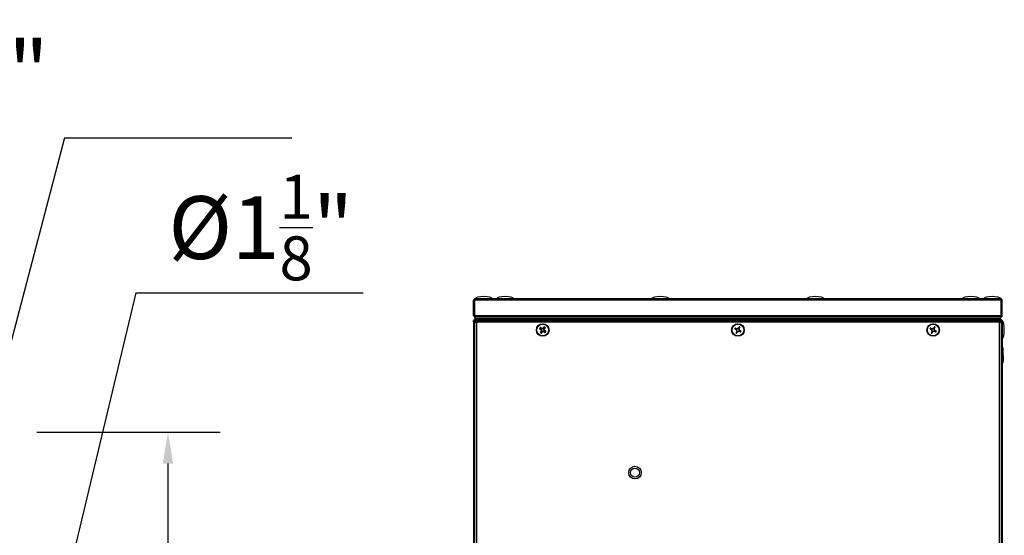
# Model space of a CAD drawing. Units: millimetres. Extents: x -7825 to 53664, y -11594 to -1526.
# Drawn here: x 29840 to 30781, y -9448 to -8955 of the extents above; entities that cross this region are included whole.
import ezdxf

# ---------------------------------------------------------------- set-up
doc = ezdxf.new("R2010")
doc.units = ezdxf.units.MM
doc.header["$PDSIZE"] = -1
doc.layers.add('РАЗМЕРЫ', color=7, linetype='Continuous', lineweight=25)
doc.styles.get("Standard").update_dxf_attribs({"font": 'isocteui.ttf', "width": 0.7, "height": 0.6})
doc.dimstyles.new('Копия Standard', dxfattribs={"dimtxt": 0.75, "dimasz": 0.3, "dimexe": 0.5, "dimexo": 0.2, "dimgap": 0.1, "dimtad": 1, "dimdec": 0, "dimzin": 0, "dimdsep": 46, "dimtxsty": 'Standard', "dimcen": 2, "dimclrd": 256, "dimclre": 256, "dimadec": 0, "dimazin": 0, "dimtfac": 1, "dimtdec": 0, "dimtofl": 0, "dimtmove": 0, "dimatfit": 3, "dimfxl": 1, "dimtolj": 1, "dimtzin": 0, "dimarcsym": 0})

# ---------------------------------------------------------------- blocks, each defined once
blk = doc.blocks.new('*D99')
at = {"layer": 'Defpoints', "color": 0, "transparency": 16777216}
for p in [(29836.41, -9349.11), (29893.41, -9749.11), (29981.66, -9749.11)]:
    blk.add_point(p, dxfattribs=at)
at = {"layer": 'РАЗМЕРЫ', "lineweight": -2, "transparency": 16777216}
for p, q in [((29856.41, -9349.11), (30031.66, -9349.11)), ((29981.66, -9379.11), (29981.66, -9719.11)), ((29913.41, -9749.11), (30031.66, -9749.11))]:
    blk.add_line(p, q, dxfattribs=at)
at = {"layer": 'РАЗМЕРЫ', "transparency": 16777216}
for points in [[(29976.66, -9379.11), (29986.66, -9379.11), (29981.66, -9349.11)], [(29976.66, -9719.11), (29986.66, -9719.11), (29981.66, -9749.11)]]:
    blk.add_solid(points, dxfattribs=at)
at = {"layer": 'РАЗМЕРЫ', "color": 0, "transparency": 16777216, "insert": (29934.16, -9549.11), "char_height": 0.6, "attachment_point": 5, "rotation": 90}
blk.add_mtext('\\A1;{\\H125x;400}', dxfattribs=at)

msp = doc.modelspace()

# ---------------------------------------------------------------- linework, layer by layer
for p, q in [((29882.73, -9067.76), (29800.46, -9381.65)), ((29882.73, -9067.76), (30099.99, -9067.76)), ((29951.05, -9215.98), (29826.24, -9737.65)), ((29951.05, -9215.98), (30168.32, -9215.98))]:
    msp.add_line(p, q)
at = {"color": 7, "linetype": 'Continuous', "lineweight": 25}
for p, q in [((30273.76, -9223.05), (30274.56, -9223.05)), ((30273.76, -9237.55), (30273.76, -9223.05)), ((30274.56, -9223.05), (30274.56, -9237.55)), ((30777.89, -9223.05), (30274.63, -9223.05)), ((30274.63, -9237.55), (30274.63, -9223.05)), ((30274.76, -9222.61), (30274.76, -9222.25)), ((30274.88, -9222.25), (30274.76, -9222.25)), ((30275.36, -9221.45), (30777.16, -9221.45)), ((30323.11, -9221.35), (30323.11, -9221.45)), ((30323.11, -9221.35), (30334.41, -9221.35)), ((30334.41, -9221.45), (30334.41, -9221.35)), ((30718.11, -9221.35), (30718.11, -9221.45)), ((30718.11, -9221.35), (30729.41, -9221.35)), ((30729.41, -9221.45), (30729.41, -9221.35)), ((30777.76, -9222.25), (30777.65, -9222.25)), ((30777.76, -9222.61), (30777.76, -9222.25)), ((30777.89, -9237.55), (30777.89, -9223.05)), ((30778.76, -9223.05), (30777.96, -9223.05)), ((30777.96, -9223.05), (30777.96, -9237.55)), ((30778.76, -9237.55), (30778.76, -9223.05)), ((30274.56, -9237.55), (30273.76, -9237.55)), ((30274.63, -9237.55), (30777.89, -9237.55)), ((30274.76, -9238.55), (30274.76, -9237.94)), ((30777.76, -9238.55), (30777.76, -9237.94)), ((30777.96, -9237.55), (30778.76, -9237.55)), ((30273.76, -9243.52), (30273.76, -9242.32)), ((30274.56, -9242.32), (30273.76, -9242.32)), ((30273.76, -9243.52), (30274.76, -9243.52)), ((30273.76, -9243.52), (30273.76, -9844.38)), ((30274.63, -9242.25), (30274.63, -9241.45)), ((30274.63, -9241.45), (30275.26, -9241.45)), ((30274.76, -9242.28), (30274.63, -9242.25)), ((30274.98, -9238.55), (30274.76, -9238.55)), ((30274.76, -9241.95), (30274.76, -9242.84)), ((30275.01, -9241.95), (30274.76, -9241.95)), ((30274.76, -9844.58), (30274.76, -9243.32)), ((30274.76, -9243.32), (30275.56, -9243.32)), ((30275.26, -9240.65), (30275.26, -9239.15)), ((30777.26, -9239.15), (30275.26, -9239.15)), ((30275.26, -9241.45), (30275.26, -9240.65)), ((30777.26, -9240.65), (30275.26, -9240.65)), ((30275.33, -9241.45), (30275.26, -9241.45)), ((30275.63, -9242.95), (30275.26, -9242.95)), ((30275.26, -9242.95), (30275.26, -9243.32)), ((30275.33, -9241.45), (30275.33, -9240.65)), ((30777.19, -9240.65), (30275.33, -9240.65)), ((30777.19, -9241.45), (30275.33, -9241.45)), ((30275.63, -9242.45), (30776.89, -9242.45)), ((30275.63, -9242.45), (30275.63, -9243.25)), ((30275.76, -9243.28), (30275.63, -9243.25)), ((30275.64, -9243.52), (30275.76, -9243.52)), ((30275.76, -9242.45), (30275.76, -9241.45)), ((30275.76, -9243.75), (30275.76, -9242.95)), ((30275.76, -9242.95), (30275.92, -9242.95)), ((30276.36, -9244.05), (30276.36, -9843.85)), ((30776.16, -9244.05), (30276.36, -9244.05)), ((30293.76, -9242.09), (30293.76, -9242.45)), ((30293.76, -9242.09), (30294.56, -9242.09)), ((30294.56, -9242.45), (30294.56, -9242.09)), ((30294.63, -9241.45), (30294.63, -9242.09)), ((30294.63, -9242.09), (30294.63, -9242.45)), ((30757.89, -9242.09), (30757.89, -9241.45)), ((30757.89, -9242.09), (30757.89, -9242.45)), ((30758.76, -9242.09), (30757.96, -9242.09)), ((30757.96, -9242.45), (30757.96, -9242.09)), ((30758.76, -9242.09), (30758.76, -9242.45)), ((30765.72, -9242.32), (30766.1, -9242.32)), ((30766.04, -9242.25), (30765.78, -9242.25)), ((30772.02, -9242.32), (30777.32, -9242.32)), ((30777.32, -9242.25), (30772.08, -9242.25)), ((30776.16, -9843.85), (30776.16, -9244.05)), ((30776.6, -9242.95), (30776.76, -9242.95)), ((30776.76, -9242.95), (30776.76, -9243.75)), ((30776.89, -9243.25), (30776.76, -9243.29)), ((30776.89, -9242.45), (30776.89, -9243.25)), ((30777.76, -9243.32), (30776.96, -9243.32)), ((30777.19, -9241.45), (30777.19, -9240.65)), ((30777.19, -9241.45), (30777.26, -9241.45)), ((30777.26, -9240.65), (30777.26, -9239.15)), ((30777.26, -9241.45), (30777.26, -9240.65)), ((30777.26, -9241.45), (30777.32, -9241.45)), ((30777.32, -9241.45), (30777.89, -9241.45)), ((30777.32, -9241.45), (30777.32, -9242.25)), ((30777.76, -9238.55), (30777.54, -9238.55)), ((30777.89, -9241.45), (30777.74, -9241.53)), ((30777.76, -9243.32), (30777.76, -9844.58)), ((30777.82, -9242.45), (30777.96, -9242.45)), ((30777.89, -9241.57), (30777.89, -9241.45)), ((30778.64, -9242.32), (30778.76, -9242.32)), ((30778.76, -9242.32), (30778.76, -9242.89)), ((30778.76, -9242.89), (30778.76, -9845.01)), ((30338.19, -9250.33), (30338.12, -9250.47)), ((30338.28, -9250.24), (30338.19, -9250.33)), ((30338.56, -9252.93), (30338.65, -9253.01)), ((30338.65, -9253.01), (30338.79, -9253.09)), ((30340.88, -9249.88), (30340.74, -9249.81)), ((30340.96, -9249.96), (30340.88, -9249.88)), ((30341.24, -9252.65), (30341.33, -9252.56)), ((30341.33, -9252.56), (30341.4, -9252.42)), ((30524.77, -9250.2), (30524.38, -9250.92)), ((30525.01, -9252.94), (30525.74, -9253.32)), ((30527.51, -9249.95), (30526.78, -9249.57)), ((30527.76, -9252.69), (30528.14, -9251.97)), ((30711.27, -9250.2), (30710.88, -9250.92)), ((30711.51, -9252.94), (30712.24, -9253.32)), ((30714.01, -9249.95), (30713.28, -9249.57)), ((30714.26, -9252.69), (30714.64, -9251.97)), ((30779.26, -9268.2), (30778.76, -9268.2)), ((30779.26, -9268.2), (30779.26, -9282.7)), ((30778.76, -9282.7), (30779.26, -9282.7)), ((30779.96, -9280.63), (30779.96, -9276.26))]:
    msp.add_line(p, q, dxfattribs=at)
at = {"color": 8, "linetype": 'Continuous', "lineweight": 25}
for p, q in [((30294.63, -9242.09), (30345.63, -9242.09)), ((30351.89, -9242.09), (30434.38, -9242.09)), ((30440.64, -9242.09), (30523.13, -9242.09)), ((30529.39, -9242.09), (30611.88, -9242.09)), ((30618.14, -9242.09), (30700.63, -9242.09)), ((30706.89, -9242.09), (30757.89, -9242.09)), ((30777.32, -9243.32), (30777.32, -9242.32))]:
    msp.add_line(p, q, dxfattribs=at)
at = {"color": 7, "linetype": 'Continuous', "lineweight": 25, "flags": 128}
for points in [[(30336.66, -9250.35), (30336.86, -9250.45), (30337.06, -9250.55), (30337.27, -9250.65), (30337.47, -9250.75), (30337.67, -9250.86), (30337.88, -9250.96), (30338.08, -9251.06), (30338.29, -9251.17)], [(30336.68, -9250.29), (30336.88, -9250.4), (30337.08, -9250.5), (30337.28, -9250.61), (30337.48, -9250.71), (30337.68, -9250.82), (30337.89, -9250.92), (30338.09, -9251.03), (30338.3, -9251.14)], [(30338.66, -9250.43), (30338.45, -9250.33), (30338.25, -9250.23), (30338.04, -9250.12), (30337.84, -9250.02), (30337.63, -9249.92), (30337.43, -9249.82), (30337.23, -9249.72), (30337.03, -9249.61)], [(30338.68, -9250.41), (30338.47, -9250.31), (30338.27, -9250.2), (30338.07, -9250.09), (30337.86, -9249.99), (30337.66, -9249.88), (30337.46, -9249.77), (30337.26, -9249.67), (30337.06, -9249.56)], [(30337.1, -9249.51), (30337.26, -9249.67), (30337.43, -9249.82), (30337.59, -9249.98), (30337.76, -9250.13), (30337.93, -9250.29), (30338.09, -9250.45), (30338.26, -9250.6), (30338.43, -9250.76)], [(30338.48, -9252.22), (30338.32, -9252.39), (30338.16, -9252.55), (30338.01, -9252.72), (30337.85, -9252.89), (30337.69, -9253.05), (30337.54, -9253.22), (30337.38, -9253.38), (30337.23, -9253.55)], [(30338.99, -9250.16), (30338.82, -9250), (30338.65, -9249.85), (30338.49, -9249.69), (30338.32, -9249.53), (30338.15, -9249.38), (30337.99, -9249.22), (30337.82, -9249.07), (30337.66, -9248.92)], [(30337.83, -9254.11), (30337.98, -9253.94), (30338.14, -9253.78), (30338.29, -9253.61), (30338.45, -9253.45), (30338.6, -9253.28), (30338.76, -9253.11), (30338.92, -9252.95), (30339.08, -9252.78)], [(30338.73, -9252.53), (30338.62, -9252.73), (30338.51, -9252.94), (30338.41, -9253.14), (30338.3, -9253.34), (30338.19, -9253.55), (30338.09, -9253.75), (30337.98, -9253.95), (30337.88, -9254.14)], [(30338.75, -9252.55), (30338.64, -9252.76), (30338.54, -9252.96), (30338.44, -9253.17), (30338.34, -9253.37), (30338.23, -9253.57), (30338.13, -9253.78), (30338.03, -9253.98), (30337.93, -9254.18)], [(30338.61, -9254.53), (30338.71, -9254.33), (30338.82, -9254.13), (30338.92, -9253.93), (30339.03, -9253.73), (30339.13, -9253.52), (30339.24, -9253.32), (30339.35, -9253.12), (30339.45, -9252.91)], [(30338.66, -9254.55), (30338.76, -9254.35), (30338.86, -9254.14), (30338.97, -9253.94), (30339.07, -9253.74), (30339.17, -9253.53), (30339.27, -9253.33), (30339.38, -9253.12), (30339.48, -9252.92)], [(30340.86, -9248.35), (30340.76, -9248.55), (30340.66, -9248.75), (30340.56, -9248.95), (30340.45, -9249.15), (30340.35, -9249.36), (30340.25, -9249.56), (30340.14, -9249.77), (30340.04, -9249.97)], [(30340.92, -9248.37), (30340.81, -9248.56), (30340.71, -9248.76), (30340.6, -9248.96), (30340.5, -9249.17), (30340.39, -9249.37), (30340.28, -9249.57), (30340.18, -9249.78), (30340.07, -9249.98)], [(30341.69, -9248.78), (30341.54, -9248.95), (30341.39, -9249.11), (30341.23, -9249.28), (30341.07, -9249.44), (30340.92, -9249.61), (30340.76, -9249.78), (30340.6, -9249.95), (30340.45, -9250.11)], [(30340.53, -9252.73), (30340.7, -9252.89), (30340.87, -9253.04), (30341.04, -9253.2), (30341.2, -9253.36), (30341.37, -9253.51), (30341.54, -9253.67), (30341.7, -9253.82), (30341.86, -9253.98)], [(30340.77, -9250.34), (30340.88, -9250.14), (30340.98, -9249.93), (30341.08, -9249.73), (30341.19, -9249.52), (30341.29, -9249.32), (30341.39, -9249.12), (30341.49, -9248.91), (30341.59, -9248.71)], [(30340.79, -9250.36), (30340.9, -9250.16), (30341.01, -9249.95), (30341.12, -9249.75), (30341.22, -9249.55), (30341.33, -9249.35), (30341.43, -9249.15), (30341.54, -9248.95), (30341.64, -9248.75)], [(30340.85, -9252.48), (30341.05, -9252.59), (30341.25, -9252.69), (30341.46, -9252.8), (30341.66, -9252.91), (30341.86, -9253.01), (30342.06, -9253.12), (30342.26, -9253.22), (30342.46, -9253.33)], [(30340.86, -9252.46), (30341.07, -9252.56), (30341.28, -9252.67), (30341.48, -9252.77), (30341.69, -9252.87), (30341.89, -9252.97), (30342.09, -9253.08), (30342.29, -9253.18), (30342.49, -9253.28)], [(30341.05, -9250.67), (30341.2, -9250.51), (30341.36, -9250.34), (30341.52, -9250.17), (30341.67, -9250), (30341.83, -9249.84), (30341.98, -9249.67), (30342.14, -9249.51), (30342.29, -9249.34)], [(30342.42, -9253.38), (30342.26, -9253.22), (30342.1, -9253.07), (30341.93, -9252.91), (30341.76, -9252.76), (30341.6, -9252.6), (30341.43, -9252.45), (30341.26, -9252.29), (30341.09, -9252.13)], [(30342.86, -9252.54), (30342.66, -9252.44), (30342.46, -9252.34), (30342.26, -9252.24), (30342.05, -9252.14), (30341.85, -9252.04), (30341.64, -9251.93), (30341.44, -9251.83), (30341.23, -9251.73)], [(30342.84, -9252.6), (30342.64, -9252.5), (30342.44, -9252.39), (30342.24, -9252.29), (30342.04, -9252.18), (30341.84, -9252.07), (30341.64, -9251.97), (30341.43, -9251.86), (30341.23, -9251.75)], [(30523.18, -9250.29), (30523.38, -9250.4), (30523.58, -9250.5), (30523.78, -9250.61), (30523.98, -9250.71), (30524.18, -9250.82), (30524.39, -9250.92), (30524.59, -9251.03), (30524.8, -9251.14)], [(30525.18, -9250.41), (30524.97, -9250.31), (30524.77, -9250.2), (30524.57, -9250.09), (30524.36, -9249.99), (30524.16, -9249.88), (30523.96, -9249.77), (30523.76, -9249.67), (30523.56, -9249.56)], [(30525.23, -9252.53), (30525.12, -9252.73), (30525.01, -9252.94), (30524.91, -9253.14), (30524.8, -9253.34), (30524.69, -9253.55), (30524.59, -9253.75), (30524.48, -9253.95), (30524.38, -9254.14)], [(30525.11, -9254.53), (30525.21, -9254.33), (30525.32, -9254.13), (30525.42, -9253.93), (30525.53, -9253.73), (30525.63, -9253.52), (30525.74, -9253.32), (30525.85, -9253.12), (30525.95, -9252.91)], [(30527.42, -9248.37), (30527.31, -9248.56), (30527.21, -9248.76), (30527.1, -9248.96), (30527, -9249.17), (30526.89, -9249.37), (30526.78, -9249.57), (30526.68, -9249.78), (30526.57, -9249.98)], [(30527.29, -9250.36), (30527.4, -9250.16), (30527.51, -9249.95), (30527.62, -9249.75), (30527.72, -9249.55), (30527.83, -9249.35), (30527.93, -9249.15), (30528.04, -9248.95), (30528.14, -9248.75)], [(30527.35, -9252.48), (30527.55, -9252.59), (30527.75, -9252.69), (30527.96, -9252.8), (30528.16, -9252.91), (30528.36, -9253.01), (30528.56, -9253.12), (30528.76, -9253.22), (30528.96, -9253.33)], [(30529.34, -9252.6), (30529.14, -9252.5), (30528.94, -9252.39), (30528.74, -9252.29), (30528.54, -9252.18), (30528.34, -9252.07), (30528.14, -9251.97), (30527.93, -9251.86), (30527.73, -9251.75)], [(30709.68, -9250.29), (30709.88, -9250.4), (30710.08, -9250.5), (30710.28, -9250.61), (30710.48, -9250.71), (30710.68, -9250.82), (30710.89, -9250.92), (30711.09, -9251.03), (30711.3, -9251.14)], [(30711.68, -9250.41), (30711.47, -9250.31), (30711.27, -9250.2), (30711.07, -9250.09), (30710.86, -9249.99), (30710.66, -9249.88), (30710.46, -9249.77), (30710.26, -9249.67), (30710.06, -9249.56)], [(30711.73, -9252.53), (30711.62, -9252.73), (30711.51, -9252.94), (30711.41, -9253.14), (30711.3, -9253.34), (30711.19, -9253.55), (30711.09, -9253.75), (30710.98, -9253.95), (30710.88, -9254.14)], [(30711.61, -9254.53), (30711.71, -9254.33), (30711.82, -9254.13), (30711.92, -9253.93), (30712.03, -9253.73), (30712.13, -9253.52), (30712.24, -9253.32), (30712.35, -9253.12), (30712.45, -9252.91)], [(30713.92, -9248.37), (30713.81, -9248.56), (30713.71, -9248.76), (30713.6, -9248.96), (30713.5, -9249.17), (30713.39, -9249.37), (30713.28, -9249.57), (30713.18, -9249.78), (30713.07, -9249.98)], [(30713.79, -9250.36), (30713.9, -9250.16), (30714.01, -9249.95), (30714.12, -9249.75), (30714.22, -9249.55), (30714.33, -9249.35), (30714.43, -9249.15), (30714.54, -9248.95), (30714.64, -9248.75)], [(30713.85, -9252.48), (30714.05, -9252.59), (30714.25, -9252.69), (30714.46, -9252.8), (30714.66, -9252.91), (30714.86, -9253.01), (30715.06, -9253.12), (30715.26, -9253.22), (30715.46, -9253.33)], [(30715.84, -9252.6), (30715.64, -9252.5), (30715.44, -9252.39), (30715.24, -9252.29), (30715.04, -9252.18), (30714.84, -9252.07), (30714.64, -9251.97), (30714.43, -9251.86), (30714.23, -9251.75)]]:
    msp.add_lwpolyline(points, dxfattribs=at)
at = {"color": 7, "linetype": 'Continuous', "lineweight": 25}
for centre, radius in [((30339.76, -9251.45), 6), ((30339.76, -9251.45), 5.9), ((30339.76, -9251.45), 5.65), ((30526.26, -9251.45), 6), ((30526.26, -9251.45), 5.9), ((30526.26, -9251.45), 5.65), ((30712.76, -9251.45), 6), ((30712.76, -9251.45), 5.9), ((30712.76, -9251.45), 5.65), ((30427.86, -9387.65), 6), ((30427.86, -9387.65), 4.3)]:
    msp.add_circle(centre, radius, dxfattribs=at)
for centre, radius, start, end in [((30281.27, -9241.58), 1.07, 173.03634, 234.40255), ((30285.65, -9241.58), 1.07, 305.59745, 334.05135), ((30287.57, -9241.58), 1.07, 173.03634, 234.40255), ((30291.95, -9241.58), 1.07, 305.5169, 6.96366), ((30293.12, -9242.09), 0.64, 0, 90), ((30293.12, -9242.09), 1.44, 0, 26.3878), ((30346.57, -9241.58), 1.07, 173.03634, 234.40255), ((30350.95, -9241.58), 1.07, 305.59745, 6.96366), ((30435.32, -9241.58), 1.07, 173.03634, 234.40255), ((30439.7, -9241.58), 1.07, 305.59745, 6.96366), ((30524.07, -9241.58), 1.07, 173.03634, 234.40255), ((30528.45, -9241.58), 1.07, 305.59745, 6.96366), ((30612.82, -9241.58), 1.07, 173.03634, 234.40255), ((30617.2, -9241.58), 1.07, 305.59745, 6.96366), ((30701.57, -9241.58), 1.07, 173.03634, 234.40255), ((30705.95, -9241.58), 1.07, 305.59745, 6.96366), ((30759.4, -9242.09), 1.44, 153.6122, 180), ((30759.4, -9242.09), 0.64, 90, 180), ((30760.57, -9241.58), 1.07, 173.03634, 234.40255), ((30764.95, -9241.58), 1.07, 305.59745, 6.96366), ((30766.87, -9241.58), 1.07, 205.94865, 234.40255), ((30771.25, -9241.58), 1.07, 305.59745, 6.96366), ((30359.79, -9261.51), 25.68, 152.41869, 154.24819), ((30359.63, -9261.88), 25.71, 151.37047, 153.19809), ((30356.15, -9266.79), 25.71, 135.96712, 137.79428), ((30355.11, -9235.06), 25.72, 225.96723, 227.79408), ((30350.17, -9231.63), 25.65, 241.36878, 243.20074), ((30349.84, -9231.38), 25.72, 242.41902, 244.246), ((30339.76, -9251.45), 1.5, 152.77015, 210.99066), ((30339.76, -9251.45), 1.5, 168.17445, 226.39495), ((30339.76, -9251.45), 1.5, 169.22268, 227.44319), ((30339.76, -9251.45), 1.28, 155.55467, 208.20615), ((30339.76, -9251.45), 1.28, 170.95896, 223.61044), ((30339.76, -9251.45), 1.28, 172.0072, 224.65868), ((30339.76, -9251.45), 1.28, 134.65868, 172.0072), ((30339.76, -9251.45), 1.28, 133.61044, 170.95896), ((30339.76, -9251.45), 1.28, 118.20615, 155.55467), ((30339.76, -9251.45), 1.28, 208.20615, 245.55467), ((30339.76, -9251.45), 1.5, 79.22268, 137.44319), ((30339.76, -9251.45), 1.5, 78.17445, 136.39495), ((30339.76, -9251.45), 1.28, 223.61044, 260.95896), ((30339.76, -9251.45), 1.28, 224.65868, 262.0072), ((30339.76, -9251.45), 1.28, 82.0072, 134.65868), ((30339.76, -9251.45), 1.28, 80.95896, 133.61044), ((30339.76, -9251.45), 1.5, 62.77015, 120.99066), ((30339.76, -9251.45), 1.5, 242.77015, 300.99066), ((30339.76, -9251.45), 1.28, 65.55467, 118.20615), ((30339.76, -9251.45), 1.28, 245.55467, 298.20615), ((30339.76, -9251.45), 1.5, 258.17445, 316.39495), ((30339.76, -9251.45), 1.5, 259.22268, 317.44319), ((30339.76, -9251.45), 1.28, 260.95896, 313.61044), ((30339.76, -9251.45), 1.28, 262.0072, 314.65868), ((30339.76, -9251.45), 1.28, 44.65868, 82.0072), ((30339.76, -9251.45), 1.28, 43.61044, 80.95896), ((30339.76, -9251.45), 1.28, 28.20615, 65.55467), ((30339.76, -9251.45), 1.28, 298.20615, 335.55467), ((30339.76, -9251.45), 1.28, 313.61044, 350.95896), ((30339.76, -9251.45), 1.28, 314.65868, 352.0072), ((30339.76, -9251.45), 1.28, 352.0072, 44.65868), ((30339.76, -9251.45), 1.28, 350.95896, 43.61044), ((30339.76, -9251.45), 1.5, 349.22268, 47.44319), ((30339.76, -9251.45), 1.5, 348.17445, 46.39495), ((30329.67, -9271.53), 25.74, 62.41986, 64.24516), ((30339.76, -9251.45), 1.28, 335.55467, 28.20615), ((30329.34, -9271.28), 25.67, 61.36966, 63.19987), ((30339.76, -9251.45), 1.5, 332.77015, 30.99066), ((30324.41, -9267.83), 25.72, 45.96723, 47.79408), ((30323.41, -9236.13), 25.67, 315.96476, 317.79512), ((30319.83, -9240.98), 25.78, 331.37338, 333.19615), ((30319.7, -9241.37), 25.72, 332.41993, 334.24695), ((30546.12, -9261.88), 25.7, 151.37033, 153.19837), ((30536.68, -9231.61), 25.67, 241.36945, 243.19982), ((30526.26, -9251.45), 1.5, 168.17445, 226.39495), ((30526.26, -9251.45), 1.28, 170.95896, 223.61044), ((30526.26, -9251.45), 1.28, 133.61044, 170.95896), ((30526.26, -9251.45), 1.5, 78.17445, 136.39495), ((30526.26, -9251.45), 1.28, 223.61044, 260.95896), ((30526.26, -9251.45), 1.28, 80.95896, 133.61044), ((30526.26, -9251.45), 1.5, 258.17445, 316.39495), ((30526.26, -9251.45), 1.28, 260.95896, 313.61044), ((30526.26, -9251.45), 1.28, 43.61044, 80.95896), ((30526.26, -9251.45), 1.28, 313.61044, 350.95896), ((30526.26, -9251.45), 1.28, 350.95896, 43.61044), ((30526.26, -9251.45), 1.5, 348.17445, 46.39495), ((30515.84, -9271.28), 25.67, 61.36945, 63.19982), ((30506.37, -9241), 25.74, 331.37202, 333.19765), ((30732.66, -9261.9), 25.74, 151.37169, 153.19687), ((30723.18, -9231.61), 25.67, 241.36966, 243.19987), ((30712.76, -9251.45), 1.5, 168.17445, 226.39495), ((30712.76, -9251.45), 1.28, 170.95896, 223.61044), ((30712.76, -9251.45), 1.28, 133.61044, 170.95896), ((30712.76, -9251.45), 1.5, 78.17445, 136.39495), ((30712.76, -9251.45), 1.28, 223.61044, 260.95896), ((30712.76, -9251.45), 1.28, 80.95896, 133.61044), ((30712.76, -9251.45), 1.5, 258.17445, 316.39495), ((30712.76, -9251.45), 1.28, 260.95896, 313.61044), ((30712.76, -9251.45), 1.28, 43.61044, 80.95896), ((30712.76, -9251.45), 1.28, 313.61044, 350.95896), ((30712.76, -9251.45), 1.28, 350.95896, 43.61044), ((30712.76, -9251.45), 1.5, 348.17445, 46.39495), ((30702.35, -9271.26), 25.65, 61.36878, 63.20074), ((30692.86, -9240.99), 25.74, 331.37215, 333.19737), ((30778.89, -9276.26), 1.07, 0, 69.7606), ((30778.89, -9280.63), 1.07, 290.2394, 0)]:
    msp.add_arc(centre, radius, start, end, dxfattribs=at)
for centre, major_axis, start_param, end_param in [((30283.46, -9221.45), (-8, 0), 4.712389, 6.283185), ((30283.46, -9221.45), (8, 0), 0, 1.570796), ((30303.76, -9221.45), (-8, 0), 4.712389, 6.283185), ((30303.76, -9221.45), (8, 0), 0, 1.570796), ((30452.09, -9221.45), (-8, 0), 4.712389, 6.283185), ((30452.09, -9221.45), (8, 0), 0, 1.570796), ((30600.43, -9221.45), (-8, 0), 4.712389, 6.283185), ((30600.43, -9221.45), (8, 0), 0, 1.570796), ((30748.76, -9221.45), (-8, 0), 4.712389, 6.283185), ((30748.76, -9221.45), (8, 0), 0, 1.570796), ((30769.06, -9221.45), (-8, 0), 4.712389, 6.283185), ((30769.06, -9221.45), (8, 0), 0, 1.570796), ((30778.76, -9251.15), (0, 8), 4.712389, 6.283185), ((30778.76, -9251.15), (0, -8), 0, 1.570796)]:
    msp.add_ellipse(centre, major_axis=major_axis, ratio=0.25, start_param=start_param, end_param=end_param, dxfattribs=at)
for points, knots in [([(30275.36, -9221.45), (30275.17, -9221.46), (30274.8, -9221.5), (30274.31, -9221.8), (30273.94, -9222.24), (30273.78, -9222.68), (30273.77, -9222.96), (30273.76, -9223.05)], [0, 0, 0, 0, 0.223572, 0.447181, 0.67079, 0.8944, 1, 1, 1, 1]), ([(30274.8, -9222.49), (30274.79, -9222.49), (30274.69, -9222.56), (30274.59, -9222.76), (30274.57, -9222.95), (30274.56, -9223.05)], [0, 0, 0, 0, 0.058332, 0.557014, 1, 1, 1, 1]), ([(30274.63, -9223.05), (30274.69, -9222.86), (30274.8, -9222.48), (30274.96, -9221.99), (30275.12, -9221.63), (30275.26, -9221.46), (30275.34, -9221.45), (30275.36, -9221.45)], [0, 0, 0, 0, 0.223578, 0.447188, 0.670798, 0.894395, 1, 1, 1, 1]), ([(30777.16, -9221.45), (30777.22, -9221.46), (30777.32, -9221.5), (30777.49, -9221.8), (30777.65, -9222.24), (30777.79, -9222.68), (30777.86, -9222.96), (30777.89, -9223.05)], [0, 0, 0, 0, 0.223572, 0.447181, 0.67079, 0.8944, 1, 1, 1, 1]), ([(30778.76, -9223.05), (30778.74, -9222.86), (30778.7, -9222.48), (30778.41, -9221.99), (30777.97, -9221.63), (30777.52, -9221.46), (30777.25, -9221.45), (30777.16, -9221.45)], [0, 0, 0, 0, 0.223577, 0.447187, 0.670788, 0.894395, 1, 1, 1, 1]), ([(30777.96, -9223.05), (30777.95, -9222.93), (30777.93, -9222.73), (30777.81, -9222.59), (30777.76, -9222.54)], [0, 0, 0, 0, 0.630849, 1, 1, 1, 1]), ([(30273.76, -9237.55), (30273.78, -9237.73), (30273.82, -9238.11), (30274.12, -9238.61), (30274.57, -9238.97), (30275.01, -9239.13), (30275.28, -9239.14), (30275.36, -9239.15)], [0, 0, 0, 0, 0.225343, 0.450725, 0.6761, 0.901487, 1, 1, 1, 1]), ([(30274.56, -9237.55), (30274.57, -9237.66), (30274.59, -9237.85), (30274.71, -9238), (30274.76, -9238.05)], [0, 0, 0, 0, 0.614585, 1, 1, 1, 1]), ([(30275.43, -9239.15), (30275.37, -9239.13), (30275.25, -9239.09), (30275.07, -9238.78), (30274.89, -9238.34), (30274.74, -9237.9), (30274.66, -9237.63), (30274.63, -9237.55)], [0, 0, 0, 0, 0.225346, 0.450722, 0.676105, 0.901485, 1, 1, 1, 1]), ([(30777.89, -9237.55), (30777.83, -9237.73), (30777.71, -9238.11), (30777.53, -9238.61), (30777.35, -9238.97), (30777.2, -9239.13), (30777.12, -9239.14), (30777.09, -9239.15)], [0, 0, 0, 0, 0.225343, 0.450725, 0.67611, 0.901486, 1, 1, 1, 1]), ([(30777.16, -9239.15), (30777.35, -9239.13), (30777.73, -9239.09), (30778.22, -9238.78), (30778.59, -9238.34), (30778.74, -9237.9), (30778.76, -9237.63), (30778.76, -9237.55)], [0, 0, 0, 0, 0.225343, 0.450722, 0.676105, 0.901482, 1, 1, 1, 1]), ([(30777.76, -9238.07), (30777.82, -9237.99), (30777.94, -9237.83), (30777.95, -9237.64), (30777.96, -9237.55)], [0, 0, 0, 0, 0.527833, 1, 1, 1, 1]), ([(30273.76, -9242.32), (30273.78, -9242.38), (30273.82, -9242.5), (30274.12, -9242.68), (30274.57, -9242.86), (30274.98, -9242.99), (30275.21, -9243.07), (30275.26, -9243.08)], [0, 0, 0, 0, 0.234754, 0.469547, 0.704331, 0.93913, 1, 1, 1, 1]), ([(30274.56, -9242.32), (30274.57, -9242.39), (30274.59, -9242.51), (30274.71, -9242.63), (30274.76, -9242.67)], [0, 0, 0, 0, 0.614585, 1, 1, 1, 1]), ([(30275.4, -9242.95), (30275.35, -9242.79), (30275.24, -9242.45), (30275.07, -9241.98), (30274.89, -9241.62), (30274.74, -9241.46), (30274.66, -9241.45), (30274.63, -9241.45)], [0, 0, 0, 0, 0.192542, 0.427468, 0.662385, 0.897309, 1, 1, 1, 1]), ([(30274.76, -9243.32), (30274.78, -9243.37), (30274.82, -9243.48), (30275.12, -9243.64), (30275.55, -9243.81), (30276, -9243.94), (30276.27, -9244.02), (30276.36, -9244.05)], [0, 0, 0, 0, 0.2235762, 0.4471816, 0.6707917, 0.8944016, 1, 1, 1, 1]), ([(30275.56, -9243.32), (30275.58, -9243.39), (30275.61, -9243.51), (30275.81, -9243.7), (30276.07, -9243.88), (30276.27, -9243.99), (30276.36, -9244.05)], [0, 0, 0, 0, 0.281802, 0.530518, 0.779149, 1, 1, 1, 1]), ([(30276.36, -9244.05), (30276.31, -9243.86), (30276.2, -9243.48), (30276.03, -9242.99), (30275.87, -9242.63), (30275.74, -9242.46), (30275.66, -9242.45), (30275.63, -9242.45)], [0, 0, 0, 0, 0.223574, 0.44719, 0.6708, 0.894398, 1, 1, 1, 1]), ([(30776.89, -9242.45), (30776.84, -9242.46), (30776.73, -9242.5), (30776.56, -9242.8), (30776.4, -9243.24), (30776.27, -9243.68), (30776.19, -9243.96), (30776.16, -9244.05)], [0, 0, 0, 0, 0.2235742, 0.4471802, 0.6707908, 0.8944013, 1, 1, 1, 1]), ([(30776.16, -9244.05), (30776.35, -9243.99), (30776.72, -9243.88), (30777.22, -9243.72), (30777.58, -9243.56), (30777.74, -9243.42), (30777.76, -9243.34), (30777.76, -9243.32)], [0, 0, 0, 0, 0.223577, 0.447187, 0.670798, 0.894397, 1, 1, 1, 1]), ([(30776.16, -9244.05), (30776.28, -9243.98), (30776.5, -9243.85), (30776.77, -9243.66), (30776.93, -9243.48), (30776.95, -9243.37), (30776.96, -9243.32)], [0, 0, 0, 0, 0.281811, 0.530522, 0.779158, 1, 1, 1, 1]), ([(30778.76, -9242.89), (30778.74, -9242.7), (30778.7, -9242.32), (30778.36, -9241.84), (30777.89, -9241.51), (30777.51, -9241.47), (30777.32, -9241.45)], [0, 0, 0, 0, 0.250006, 0.500004, 0.750009, 1, 1, 1, 1]), ([(30777.36, -9242.25), (30777.35, -9242.26), (30777.34, -9242.28), (30777.33, -9242.31), (30777.32, -9242.34)], [0, 0, 0, 0, 0.191102, 1, 1, 1, 1]), ([(30777.77, -9242.43), (30777.77, -9242.43), (30777.74, -9242.36), (30777.56, -9242.28), (30777.4, -9242.26), (30777.32, -9242.25)], [0, 0, 0, 0, 0.000385, 0.500213, 1, 1, 1, 1]), ([(30777.32, -9242.32), (30777.51, -9242.36), (30777.89, -9242.46), (30778.36, -9242.6), (30778.7, -9242.74), (30778.74, -9242.84), (30778.76, -9242.89)], [0, 0, 0, 0, 0.249994, 0.5, 0.749994, 1, 1, 1, 1]), ([(30778.68, -9242.46), (30778.7, -9242.44), (30778.76, -9242.39), (30778.76, -9242.34), (30778.76, -9242.32)], [0, 0, 0, 0, 0.450693, 1, 1, 1, 1]), ([(30338.29, -9251.17), (30338.3, -9251.17), (30338.36, -9251.2), (30338.43, -9251.24), (30338.49, -9251.27), (30338.49, -9251.27)], [0, 0, 0, 0, 0.113024, 0.998021, 1, 1, 1, 1]), ([(30338.3, -9251.14), (30338.3, -9251.14), (30338.37, -9251.18), (30338.44, -9251.21), (30338.5, -9251.24), (30338.5, -9251.24)], [0, 0, 0, 0, 0.113024, 0.998022, 1, 1, 1, 1]), ([(30338.43, -9250.76), (30338.44, -9250.77), (30338.49, -9250.82), (30338.55, -9250.87), (30338.6, -9250.92), (30338.6, -9250.92)], [0, 0, 0, 0, 0.113024, 0.998022, 1, 1, 1, 1]), ([(30338.63, -9252.05), (30338.63, -9252.05), (30338.59, -9252.1), (30338.53, -9252.16), (30338.48, -9252.21), (30338.48, -9252.22)], [0, 0, 0, 0, 0.001979, 0.886976, 1, 1, 1, 1]), ([(30338.86, -9250.53), (30338.86, -9250.53), (30338.8, -9250.5), (30338.73, -9250.47), (30338.67, -9250.44), (30338.66, -9250.43)], [0, 0, 0, 0, 0.001978, 0.886976, 1, 1, 1, 1]), ([(30338.88, -9250.52), (30338.88, -9250.52), (30338.82, -9250.49), (30338.75, -9250.45), (30338.68, -9250.42), (30338.68, -9250.41)], [0, 0, 0, 0, 0.001978, 0.886976, 1, 1, 1, 1]), ([(30338.83, -9252.33), (30338.83, -9252.33), (30338.8, -9252.39), (30338.77, -9252.46), (30338.73, -9252.52), (30338.73, -9252.53)], [0, 0, 0, 0, 0.001978, 0.886976, 1, 1, 1, 1]), ([(30338.85, -9252.35), (30338.85, -9252.35), (30338.82, -9252.41), (30338.79, -9252.47), (30338.75, -9252.54), (30338.75, -9252.55)], [0, 0, 0, 0, 0.001978, 0.886976, 1, 1, 1, 1]), ([(30339.16, -9250.32), (30339.16, -9250.32), (30339.11, -9250.27), (30339.05, -9250.22), (30339, -9250.17), (30338.99, -9250.16)], [0, 0, 0, 0, 0.001978, 0.886976, 1, 1, 1, 1]), ([(30339.08, -9252.78), (30339.08, -9252.77), (30339.13, -9252.72), (30339.18, -9252.66), (30339.23, -9252.61), (30339.23, -9252.61)], [0, 0, 0, 0, 0.113024, 0.998022, 1, 1, 1, 1]), ([(30339.45, -9252.91), (30339.46, -9252.9), (30339.49, -9252.84), (30339.53, -9252.77), (30339.56, -9252.71), (30339.56, -9252.71)], [0, 0, 0, 0, 0.1130236, 0.9980217, 1, 1, 1, 1]), ([(30339.48, -9252.92), (30339.49, -9252.91), (30339.52, -9252.84), (30339.55, -9252.77), (30339.58, -9252.71), (30339.58, -9252.71)], [0, 0, 0, 0, 0.113023, 0.998022, 1, 1, 1, 1]), ([(30340.04, -9249.97), (30340.04, -9249.98), (30340, -9250.05), (30339.97, -9250.12), (30339.94, -9250.18), (30339.94, -9250.18)], [0, 0, 0, 0, 0.113024, 0.998022, 1, 1, 1, 1]), ([(30340.07, -9249.98), (30340.06, -9249.99), (30340.03, -9250.05), (30339.99, -9250.12), (30339.96, -9250.18), (30339.96, -9250.18)], [0, 0, 0, 0, 0.113024, 0.998022, 1, 1, 1, 1]), ([(30340.45, -9250.11), (30340.44, -9250.12), (30340.39, -9250.18), (30340.34, -9250.23), (30340.29, -9250.28), (30340.29, -9250.28)], [0, 0, 0, 0, 0.113024, 0.998022, 1, 1, 1, 1]), ([(30340.37, -9252.57), (30340.37, -9252.57), (30340.42, -9252.62), (30340.47, -9252.67), (30340.53, -9252.72), (30340.53, -9252.73)], [0, 0, 0, 0, 0.001978, 0.886976, 1, 1, 1, 1]), ([(30340.64, -9252.37), (30340.64, -9252.37), (30340.7, -9252.4), (30340.77, -9252.44), (30340.84, -9252.47), (30340.85, -9252.48)], [0, 0, 0, 0, 0.0019783, 0.8869764, 1, 1, 1, 1]), ([(30340.66, -9252.36), (30340.66, -9252.36), (30340.72, -9252.39), (30340.79, -9252.42), (30340.86, -9252.45), (30340.86, -9252.46)], [0, 0, 0, 0, 0.001978, 0.886977, 1, 1, 1, 1]), ([(30340.67, -9250.55), (30340.67, -9250.55), (30340.7, -9250.49), (30340.74, -9250.42), (30340.77, -9250.35), (30340.77, -9250.34)], [0, 0, 0, 0, 0.001978, 0.886976, 1, 1, 1, 1]), ([(30340.69, -9250.56), (30340.69, -9250.56), (30340.72, -9250.5), (30340.76, -9250.44), (30340.79, -9250.37), (30340.79, -9250.36)], [0, 0, 0, 0, 0.001978, 0.886976, 1, 1, 1, 1]), ([(30340.89, -9250.84), (30340.89, -9250.84), (30340.94, -9250.79), (30340.99, -9250.74), (30341.04, -9250.68), (30341.05, -9250.67)], [0, 0, 0, 0, 0.001978, 0.886976, 1, 1, 1, 1]), ([(30341.09, -9252.13), (30341.09, -9252.13), (30341.03, -9252.07), (30340.98, -9252.02), (30340.93, -9251.98), (30340.93, -9251.98)], [0, 0, 0, 0, 0.113024, 0.998021, 1, 1, 1, 1]), ([(30341.23, -9251.73), (30341.22, -9251.72), (30341.16, -9251.69), (30341.09, -9251.66), (30341.03, -9251.62), (30341.03, -9251.62)], [0, 0, 0, 0, 0.1130239, 0.9980217, 1, 1, 1, 1]), ([(30341.23, -9251.75), (30341.22, -9251.75), (30341.15, -9251.71), (30341.09, -9251.68), (30341.03, -9251.65), (30341.03, -9251.65)], [0, 0, 0, 0, 0.113024, 0.998022, 1, 1, 1, 1]), ([(30524.8, -9251.14), (30524.8, -9251.14), (30524.87, -9251.18), (30524.94, -9251.21), (30525, -9251.24), (30525, -9251.24)], [0, 0, 0, 0, 0.113024, 0.998022, 1, 1, 1, 1]), ([(30525.38, -9250.52), (30525.38, -9250.52), (30525.32, -9250.49), (30525.25, -9250.45), (30525.18, -9250.42), (30525.18, -9250.41)], [0, 0, 0, 0, 0.001978, 0.886976, 1, 1, 1, 1]), ([(30525.33, -9252.33), (30525.33, -9252.33), (30525.3, -9252.39), (30525.27, -9252.46), (30525.23, -9252.52), (30525.23, -9252.53)], [0, 0, 0, 0, 0.001978, 0.886976, 1, 1, 1, 1]), ([(30525.95, -9252.91), (30525.96, -9252.9), (30525.99, -9252.84), (30526.03, -9252.77), (30526.06, -9252.71), (30526.06, -9252.71)], [0, 0, 0, 0, 0.1130237, 0.9980217, 1, 1, 1, 1]), ([(30526.57, -9249.98), (30526.56, -9249.99), (30526.53, -9250.05), (30526.49, -9250.12), (30526.46, -9250.18), (30526.46, -9250.18)], [0, 0, 0, 0, 0.1130237, 0.9980217, 1, 1, 1, 1]), ([(30527.14, -9252.37), (30527.14, -9252.37), (30527.2, -9252.4), (30527.27, -9252.44), (30527.34, -9252.47), (30527.35, -9252.48)], [0, 0, 0, 0, 0.001978, 0.886976, 1, 1, 1, 1]), ([(30527.19, -9250.56), (30527.19, -9250.56), (30527.22, -9250.5), (30527.26, -9250.44), (30527.29, -9250.37), (30527.29, -9250.36)], [0, 0, 0, 0, 0.001978, 0.886976, 1, 1, 1, 1]), ([(30527.73, -9251.75), (30527.72, -9251.75), (30527.65, -9251.71), (30527.59, -9251.68), (30527.53, -9251.65), (30527.53, -9251.65)], [0, 0, 0, 0, 0.113024, 0.998022, 1, 1, 1, 1]), ([(30711.3, -9251.14), (30711.3, -9251.14), (30711.37, -9251.18), (30711.44, -9251.21), (30711.5, -9251.24), (30711.5, -9251.24)], [0, 0, 0, 0, 0.1130236, 0.9980217, 1, 1, 1, 1]), ([(30711.88, -9250.52), (30711.88, -9250.52), (30711.82, -9250.49), (30711.75, -9250.45), (30711.68, -9250.42), (30711.68, -9250.41)], [0, 0, 0, 0, 0.0019783, 0.8869764, 1, 1, 1, 1]), ([(30711.83, -9252.33), (30711.83, -9252.33), (30711.8, -9252.39), (30711.77, -9252.46), (30711.73, -9252.52), (30711.73, -9252.53)], [0, 0, 0, 0, 0.001978, 0.886976, 1, 1, 1, 1]), ([(30712.45, -9252.91), (30712.46, -9252.9), (30712.49, -9252.84), (30712.53, -9252.77), (30712.56, -9252.71), (30712.56, -9252.71)], [0, 0, 0, 0, 0.113024, 0.998022, 1, 1, 1, 1]), ([(30713.07, -9249.98), (30713.06, -9249.99), (30713.03, -9250.05), (30712.99, -9250.12), (30712.96, -9250.18), (30712.96, -9250.18)], [0, 0, 0, 0, 0.1130236, 0.9980217, 1, 1, 1, 1]), ([(30713.64, -9252.37), (30713.64, -9252.37), (30713.7, -9252.4), (30713.77, -9252.44), (30713.84, -9252.47), (30713.85, -9252.48)], [0, 0, 0, 0, 0.001978, 0.886976, 1, 1, 1, 1]), ([(30713.69, -9250.56), (30713.69, -9250.56), (30713.72, -9250.5), (30713.76, -9250.44), (30713.79, -9250.37), (30713.79, -9250.36)], [0, 0, 0, 0, 0.001978, 0.886976, 1, 1, 1, 1]), ([(30714.23, -9251.75), (30714.22, -9251.75), (30714.15, -9251.71), (30714.09, -9251.68), (30714.03, -9251.65), (30714.03, -9251.65)], [0, 0, 0, 0, 0.113024, 0.998022, 1, 1, 1, 1])]:
    msp.add_open_spline(points, degree=3, knots=knots, dxfattribs=at)

# ---------------------------------------------------------------- texts
at = {"layer": 'РАЗМЕРЫ', "char_height": 60, "attachment_point": 5}
for s, insert in [('\\A1;%%C{\\fISOCTEUR|b0|i1|c238|p49;\\H0.7x;\\S7/8;}"', (29802.12, -9005.35)), ('\\A1;%%C1{\\H0.7x;\\S1/8;}"', (30070.44, -9153.57))]:
    msp.add_mtext(s, dxfattribs=dict(at, insert=insert))

# ---------------------------------------------------------------- dimensions: what is measured, and where the dimension line sits
at = {"layer": 'РАЗМЕРЫ'}
dim = msp.add_linear_dim(base=(29981.66, -9749.11), p1=(29836.41, -9349.11), p2=(29893.41, -9749.11), angle=90, text='{\\H125x;<>}', dimstyle='Копия Standard', override={"dimscale": 100, "dimtxt": 75, "dimsah": 1}, dxfattribs=at)
dim.commit()
dim.dimension.update_dxf_attribs({"geometry": '*D99', "text_midpoint": (29934.16, -9549.11)})

doc.saveas('drawing.dxf')
